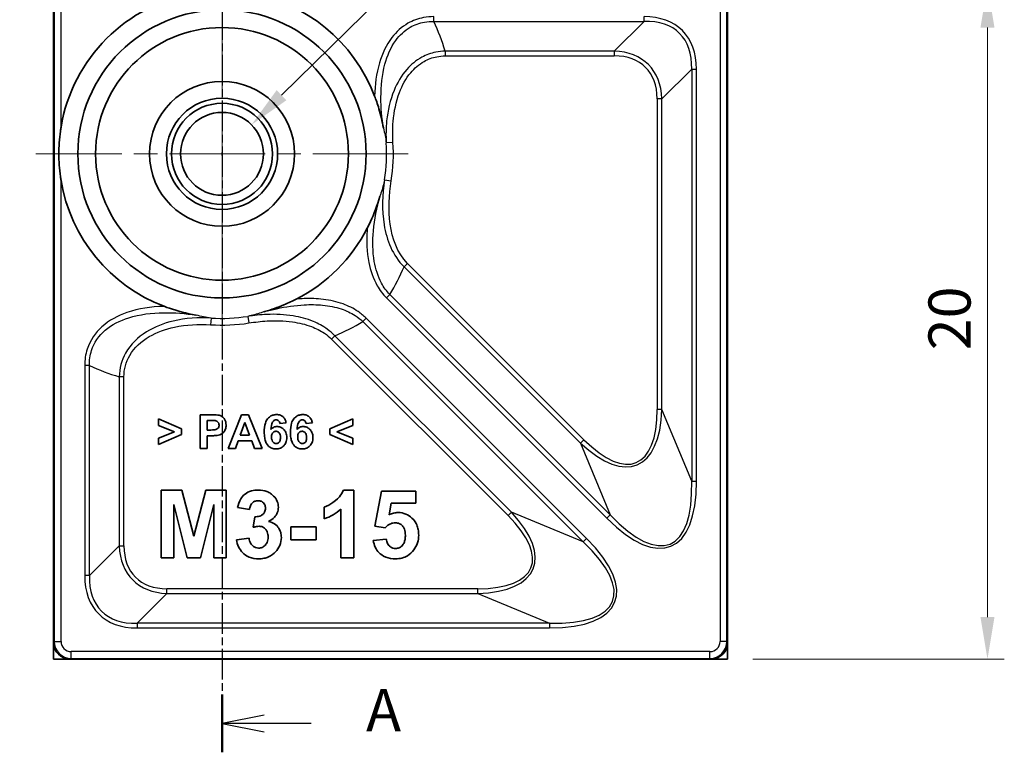
# Model space of a CAD drawing. Units: millimetres. Extents: x 5 to 100, y 5 to 144.
# Drawn here: x 21 to 51, y 86 to 108 of the extents above; entities that cross this region are included whole.
import ezdxf

# ---------------------------------------------------------------- set-up
doc = ezdxf.new("R2010")
doc.units = ezdxf.units.MM
doc.header["$LTSCALE"] = 0.5
doc.linetypes.add('CHAIN', pattern=[0.3543, 0.2362, -0.0295, 0.0591, -0.0295])
doc.layers.get('Defpoints').update_dxf_attribs({"lineweight": 25})
doc.layers.add('Center Mark (ISO)', color=7, linetype='Continuous', lineweight=18, true_color=0x80ffff)
for name, color, linetype, lineweight in [('Dimension (ISO)', 7, 'Continuous', 18), ('Section Line (ISO)', 7, 'CHAIN', 25), ('Visible (ISO)', 7, 'Continuous', 35), ('Visible Narrow (ISO)', 7, 'Continuous', 25)]:
    doc.layers.add(name, color=color, linetype=linetype, lineweight=lineweight)
doc.styles.add('Note Text (TK)', font='txt')
doc.dimstyles.new('Default - Method 1b (TK)', dxfattribs={"dimscale": 0.5, "dimtxt": 2.5, "dimasz": 2.5, "dimexe": 1, "dimexo": 1.5, "dimgap": 1, "dimtad": 1, "dimtoh": 1, "dimrnd": 1e-08, "dimdsep": 46, "dimtxsty": 'Note Text (TK)', "dimcen": 0.09, "dimdle": 5, "dimclrd": 100, "dimclre": 100, "dimclrt": 7, "dimadec": 1, "dimazin": 1, "dimtfac": 1, "dimtmove": 0, "dimatfit": 3, "dimfxl": 0, "dimtolj": 1, "dimlwd": -1, "dimlwe": -1, "dimarcsym": 0})

# ---------------------------------------------------------------- blocks, each defined once
blk = doc.blocks.new('2dTransSection0')
at = {"layer": 'Section Line (ISO)', "linetype": 'CHAIN', "ltscale": 15.312496}
blk.add_line((54.803, 224.604), (54.803, 172.352), dxfattribs=at)
at = {"layer": 'Section Line (ISO)', "linetype": 'Continuous', "lineweight": 50}
for p, q in [((54.803, 224.604), (54.803, 221.179)), ((54.803, 175.777), (54.803, 172.352))]:
    blk.add_line(p, q, dxfattribs=at)
at = {"layer": 'Section Line (ISO)', "linetype": 'Continuous'}
for p, q in [((57.303, 223.391), (54.803, 222.891)), ((57.303, 222.891), (54.803, 222.891)), ((54.803, 222.891), (57.303, 222.391)), ((60.088, 222.891), (57.303, 222.891)), ((57.303, 174.564), (54.803, 174.064)), ((57.303, 174.064), (54.803, 174.064)), ((54.803, 174.064), (57.303, 173.564)), ((60.088, 174.064), (57.303, 174.064))]:
    blk.add_line(p, q, dxfattribs=at)
at = {"layer": 'Section Line (ISO)', "char_height": 2.5, "attachment_point": 7, "style": 'Note Text (TK)'}
for insert in [(63.351, 221.649), (63.351, 172.822)]:
    blk.add_mtext('A', dxfattribs=dict(at, insert=insert))
blk = doc.blocks.new('*D9')
at = {"layer": 'Defpoints', "color": 0, "transparency": 16777216}
for p in [(22.401, 108.941), (18.105, 103.941), (21.875, 103.941)]:
    blk.add_point(p, dxfattribs=at)
at = {"layer": 'Dimension (ISO)', "color": 100, "transparency": 16777216}
for p, q in [((21.651, 108.941), (17.605, 108.941)), ((18.105, 107.691), (18.105, 105.191)), ((21.125, 103.941), (17.605, 103.941))]:
    blk.add_line(p, q, dxfattribs=at)
for points in [[(17.896, 107.691), (18.313, 107.691), (18.105, 108.941)], [(17.896, 105.191), (18.313, 105.191), (18.105, 103.941)]]:
    blk.add_solid(points, dxfattribs=at)
at = {"layer": 'Dimension (ISO)', "color": 7, "transparency": 16777216, "insert": (16.98, 106.079), "char_height": 1.25, "attachment_point": 4, "rotation": 90, "style": 'Note Text (TK)'}
blk.add_mtext('\\A1;5', dxfattribs=at)
blk = doc.blocks.new('*D11')
at = {"layer": 'Defpoints', "color": 0, "transparency": 16777216}
for p in [(42.401, 108.941), (42.401, 88.941), (50.108, 88.941)]:
    blk.add_point(p, dxfattribs=at)
at = {"layer": 'Dimension (ISO)', "color": 100, "transparency": 16777216}
for p, q in [((43.151, 108.941), (50.608, 108.941)), ((50.108, 107.691), (50.108, 90.191)), ((43.151, 88.941), (50.608, 88.941))]:
    blk.add_line(p, q, dxfattribs=at)
for points in [[(49.9, 107.691), (50.316, 107.691), (50.108, 108.941)], [(49.9, 90.191), (50.316, 90.191), (50.108, 88.941)]]:
    blk.add_solid(points, dxfattribs=at)
at = {"layer": 'Dimension (ISO)', "color": 7, "transparency": 16777216, "insert": (48.983, 98.11), "char_height": 1.25, "attachment_point": 4, "rotation": 90, "style": 'Note Text (TK)'}
blk.add_mtext('\\A1;20', dxfattribs=at)
blk = doc.blocks.new('*D22')
at = {"layer": 'Defpoints', "color": 0, "transparency": 16777216}
for p in [(28.277, 104.804), (26.526, 103.078)]:
    blk.add_point(p, dxfattribs=at)
at = {"layer": 'Dimension (ISO)', "color": 100, "transparency": 16777216}
for p, q in [((36.044, 112.462), (29.167, 105.682)), ((40.943, 112.462), (36.044, 112.462)), ((27.401, 103.896), (27.401, 103.986)), ((27.356, 103.941), (27.446, 103.941))]:
    blk.add_line(p, q, dxfattribs=at)
blk.add_solid([(29.021, 105.83), (29.313, 105.533), (28.277, 104.804)], dxfattribs=at)
at = {"layer": 'Dimension (ISO)', "color": 7, "transparency": 16777216, "insert": (38.234, 113.587), "char_height": 1.25, "attachment_point": 4, "style": 'Note Text (TK)'}
blk.add_mtext('\\A1; \\fＭＳ Ｐゴシック|b0|i0;\\H1.2437;M3', dxfattribs=at)

msp = doc.modelspace()

# ---------------------------------------------------------------- linework, layer by layer
at = {"layer": 'Center Mark (ISO)', "linetype": 'CHAIN', "ltscale": 23.990969}
for p, q in [((27.4014, 109.4674), (27.4014, 98.4143)), ((32.928, 103.9409), (21.8748, 103.9409))]:
    msp.add_line(p, q, dxfattribs=at)
at = {"layer": 'Visible (ISO)'}
for p, q in [((22.4014, 108.9409), (22.4014, 88.9409)), ((42.4014, 88.9409), (42.4014, 108.9409)), ((22.4014, 108.4409), (22.4014, 89.4408)), ((42.4014, 89.4408), (42.4014, 108.4409)), ((26.7562, 96.1973), (26.7562, 95.1973)), ((27.0801, 96.1973), (26.7562, 96.1973)), ((27.9749, 96.1973), (27.5862, 95.1973)), ((28.1899, 96.1973), (27.9749, 96.1973)), ((28.5893, 95.1973), (28.1899, 96.1973)), ((26.2013, 95.7736), (25.5153, 96.0708)), ((25.5153, 96.0708), (25.5153, 95.8787)), ((25.5153, 95.8787), (25.994, 95.692)), ((26.9582, 95.7438), (26.9582, 96.0281)), ((26.9582, 96.0281), (27.0557, 96.0281)), ((27.9445, 95.5937), (28.0801, 95.9641)), ((28.0801, 95.9641), (28.2181, 95.5937)), ((29.119, 95.9321), (29.3042, 95.9527)), ((29.8957, 95.9321), (30.0809, 95.9527)), ((31.2867, 96.0708), (30.6015, 95.7743)), ((30.8095, 95.6935), (31.2867, 95.8765)), ((31.2867, 95.8765), (31.2867, 96.0708)), ((25.994, 95.692), (25.5153, 95.5037)), ((25.5153, 95.3109), (26.2013, 95.6097)), ((26.2013, 95.6097), (26.2013, 95.7736)), ((27.0687, 95.7438), (26.9582, 95.7438)), ((26.9582, 95.1973), (26.9582, 95.5746)), ((26.9582, 95.5746), (27.09, 95.5746)), ((28.2181, 95.5937), (27.9445, 95.5937)), ((30.6015, 95.7743), (30.6015, 95.6089)), ((30.6015, 95.6089), (31.2867, 95.3109)), ((31.2867, 95.5037), (30.8095, 95.6935)), ((25.5153, 95.5037), (25.5153, 95.3109)), ((27.8004, 95.1973), (27.8835, 95.4245)), ((27.8835, 95.4245), (28.2829, 95.4245)), ((28.2829, 95.4245), (28.3698, 95.1973)), ((31.2867, 95.3109), (31.2867, 95.5037)), ((26.7562, 95.1973), (26.9582, 95.1973)), ((27.5862, 95.1973), (27.8004, 95.1973)), ((28.3698, 95.1973), (28.5893, 95.1973)), ((26.2063, 93.9538), (25.6011, 93.9538)), ((25.6011, 93.9538), (25.6011, 91.9538)), ((26.5676, 92.5895), (26.2063, 93.9538)), ((26.9227, 93.9538), (26.5676, 92.5895)), ((27.5294, 93.9538), (26.9227, 93.9538)), ((27.5294, 91.9538), (27.5294, 93.9538)), ((31.313, 93.9614), (31.002, 93.9614)), ((31.313, 91.9538), (31.313, 93.9614)), ((32.1316, 93.9279), (31.9349, 92.8883)), ((33.1468, 93.9279), (32.1316, 93.9279)), ((33.1468, 93.5697), (33.1468, 93.9279)), ((25.9746, 91.9538), (25.9761, 93.5285)), ((25.9761, 93.5285), (26.3694, 91.9538)), ((26.7596, 91.9538), (27.156, 93.5285)), ((27.156, 93.5285), (27.156, 91.9538)), ((32.3618, 93.2297), (32.4227, 93.5697)), ((32.4227, 93.5697), (33.1468, 93.5697)), ((27.8633, 93.4386), (28.2169, 93.3791)), ((30.4334, 93.4553), (30.4334, 93.1078)), ((30.9288, 93.3974), (30.9288, 91.9538)), ((28.3709, 93.1688), (28.3282, 92.8563)), ((31.9349, 92.8883), (32.2459, 92.8425)), ((30.1926, 92.8715), (29.4395, 92.8715)), ((29.4395, 92.8715), (29.4395, 92.4874)), ((30.1926, 92.4874), (30.1926, 92.8715)), ((28.2047, 92.5316), (27.8343, 92.4858)), ((29.4395, 92.4874), (30.1926, 92.4874)), ((32.2718, 92.5072), (31.8892, 92.4675)), ((25.6011, 91.9538), (25.9746, 91.9538)), ((26.3694, 91.9538), (26.7596, 91.9538)), ((27.156, 91.9538), (27.5294, 91.9538)), ((30.9288, 91.9538), (31.313, 91.9538)), ((22.4014, 88.9409), (42.4014, 88.9409)), ((22.9014, 88.9409), (41.9014, 88.9409))]:
    msp.add_line(p, q, dxfattribs=at)
for radius in [4.2766, 3.75, 2.15, 1.65, 1.5001, 1.2295]:
    msp.add_circle((27.4014, 103.9409), radius, dxfattribs=at)
for start, end in [(99.39071, 170.60929), (20.77329, 80.60929), (189.39071, 249.22671), (297.05888, 332.94112)]:
    msp.add_arc((27.4014, 103.9409), 4.8404, start, end, dxfattribs=at)
for centre, major_axis in [((22.9014, 89.4409), (-0.3536, -0.3536)), ((41.9014, 89.4409), (0.3536, -0.3536))]:
    msp.add_ellipse(centre, major_axis=major_axis, ratio=0.9999239, start_param=5.4978252, end_param=7.0685454, dxfattribs=at)
for points, knots in [([(32.1912, 104.7057), (32.1909, 104.7077), (32.1905, 104.7098), (32.155, 104.9114), (32.1089, 105.1002), (32.0116, 105.4266), (31.9675, 105.5512), (31.9271, 105.6576)], [-0.000646, -0.000646, -0.000646, -0.000646, 0, 0, 0.06313234, 0.06313234, 0.11582602, 0.11582602, 0.11582602, 0.11582602]), ([(22.6258, 104.7307), (22.6196, 104.6928), (22.6137, 104.6547), (22.5758, 104.387), (22.5604, 104.1541), (22.5604, 103.9409), (22.5604, 103.7277), (22.5758, 103.4948), (22.6137, 103.2271), (22.6196, 103.189), (22.6258, 103.1511)], [0.57394387, 0.57394387, 0.57394387, 0.57394387, 0.58458192, 0.58458192, 0.6485374, 0.6485374, 0.6485374, 0.71249288, 0.71249288, 0.72313093, 0.72313093, 0.72313093, 0.72313093]), ([(31.712, 101.7389), (31.7452, 101.804), (31.7778, 101.8709), (31.9092, 102.155), (32.0056, 102.4012), (32.0847, 102.6785), (32.0853, 102.6806), (32.0859, 102.6827)], [0, 0, 0, 0, 0.021917056, 0.021917056, 0.094386931, 0.094386931, 0.09493941, 0.09493941, 0.09493941, 0.09493941]), ([(28.6596, 99.2564), (28.6617, 99.257), (28.6638, 99.2576), (28.8701, 99.3164), (29.0603, 99.3851), (29.3812, 99.5203), (29.5007, 99.5779), (29.6033, 99.6303)], [-0.00067725, -0.00067725, -0.00067725, -0.00067725, 0, 0, 0.06592306, 0.06592306, 0.11985561, 0.11985561, 0.11985561, 0.11985561]), ([(25.6846, 99.4151), (25.7385, 99.3947), (25.7934, 99.3748), (26.0793, 99.2761), (26.34, 99.2033), (26.6325, 99.1518), (26.6346, 99.1514), (26.6366, 99.151)], [0, 0, 0, 0, 0.01729456, 0.01729456, 0.091114803, 0.091114803, 0.091634013, 0.091634013, 0.091634013, 0.091634013]), ([(27.3202, 96.1821), (27.2999, 96.1877), (27.2683, 96.1913), (27.1844, 96.1966), (27.1278, 96.1973), (27.0801, 96.1973)], [-0.025048614, -0.025048614, -0.025048614, -0.025048614, -0.014315947, -0.014315947, 0, 0, 0, 0]), ([(27.5222, 95.8894), (27.5222, 95.9209), (27.5192, 95.9527), (27.505, 96.0107), (27.4948, 96.0369), (27.4615, 96.0923), (27.4362, 96.1192), (27.383, 96.1594), (27.353, 96.1737), (27.3202, 96.1821)], [-0.036085109, -0.036085109, -0.036085109, -0.036085109, -0.027590115, -0.027590115, -0.019974205, -0.019974205, -0.010166808, -0.010166808, 0, 0, 0, 0]), ([(29.0207, 96.2012), (28.9869, 96.2012), (28.9534, 96.1972), (28.89, 96.1796), (28.861, 96.1666), (28.7934, 96.1229), (28.7675, 96.0931), (28.7237, 96.0405), (28.7022, 95.9939), (28.6622, 95.8638), (28.6548, 95.7695), (28.6548, 95.6836)], [-0.053635301, -0.053635301, -0.053635301, -0.053635301, -0.049812931, -0.049812931, -0.046181172, -0.046181172, -0.040697581, -0.040697581, -0.025749525, -0.025749525, 0, 0, 0, 0]), ([(29.3042, 95.9527), (29.2985, 95.9863), (29.2892, 96.0196), (29.2615, 96.0781), (29.2445, 96.1032), (29.2007, 96.1467), (29.1734, 96.1658), (29.102, 96.195), (29.0615, 96.2012), (29.0207, 96.2012)], [-0.045839635, -0.045839635, -0.045839635, -0.045839635, -0.033872354, -0.033872354, -0.023147458, -0.023147458, -0.012252294, -0.012252294, 0, 0, 0, 0]), ([(29.7974, 96.2012), (29.7636, 96.2012), (29.7301, 96.1972), (29.6666, 96.1796), (29.6377, 96.1666), (29.57, 96.1229), (29.5442, 96.0931), (29.5004, 96.0405), (29.4789, 95.9939), (29.4389, 95.8638), (29.4315, 95.7695), (29.4315, 95.6836)], [-0.053635301, -0.053635301, -0.053635301, -0.053635301, -0.049812931, -0.049812931, -0.046181172, -0.046181172, -0.040697581, -0.040697581, -0.025749525, -0.025749525, 0, 0, 0, 0]), ([(30.0809, 95.9527), (30.0752, 95.9863), (30.0658, 96.0196), (30.0381, 96.0781), (30.0211, 96.1032), (29.9774, 96.1467), (29.9501, 96.1658), (29.8786, 96.195), (29.8382, 96.2012), (29.7974, 96.2012)], [-0.045839635, -0.045839635, -0.045839635, -0.045839635, -0.033872354, -0.033872354, -0.023147458, -0.023147458, -0.012252294, -0.012252294, 0, 0, 0, 0]), ([(27.0557, 96.0281), (27.0843, 96.0281), (27.1177, 96.0278), (27.1647, 96.0256), (27.186, 96.0241), (27.2006, 96.0213)], [-0.011436943, -0.011436943, -0.011436943, -0.011436943, -0.004451246, -0.004451246, 0, 0, 0, 0]), ([(27.3141, 95.8864), (27.3141, 95.8731), (27.3126, 95.86), (27.3057, 95.835), (27.3007, 95.8235), (27.2866, 95.8011), (27.2757, 95.7876), (27.2499, 95.7693), (27.2372, 95.7616), (27.1879, 95.7473), (27.1341, 95.7438), (27.0687, 95.7438)], [-0.089539366, -0.089539366, -0.089539366, -0.089539366, -0.070007926, -0.070007926, -0.051318519, -0.051318519, -0.031035336, -0.031035336, -0.019634764, -0.019634764, 0, 0, 0, 0]), ([(27.2006, 96.0213), (27.2154, 96.0185), (27.2298, 96.0139), (27.2563, 96.0001), (27.2679, 95.9914), (27.2873, 95.9716), (27.297, 95.9591), (27.3112, 95.9242), (27.3141, 95.9054), (27.3141, 95.8864)], [-0.024128807, -0.024128807, -0.024128807, -0.024128807, -0.017620952, -0.017620952, -0.011306624, -0.011306624, -0.005700588, -0.005700588, 0, 0, 0, 0]), ([(27.2989, 95.5891), (27.3268, 95.5951), (27.3531, 95.6058), (27.4179, 95.6429), (27.4406, 95.6673), (27.464, 95.6944), (27.4851, 95.7223), (27.5163, 95.8001), (27.5222, 95.8452), (27.5222, 95.8894)], [-0.039478057, -0.039478057, -0.039478057, -0.039478057, -0.034003174, -0.034003174, -0.025132633, -0.025132633, -0.013251606, -0.013251606, 0, 0, 0, 0]), ([(28.8538, 95.7621), (28.859, 95.847), (28.8703, 95.9159), (28.8932, 95.9679), (28.903, 95.9887), (28.9355, 96.0195), (28.9483, 96.0283), (28.9776, 96.0405), (28.9931, 96.0434), (29.0092, 96.0434)], [-0.067318552, -0.067318552, -0.067318552, -0.067318552, -0.018252257, -0.018252257, -0.009521644, -0.009521644, -0.004828408, -0.004828408, 0, 0, 0, 0]), ([(29.0313, 95.8467), (29.0129, 95.8467), (28.9945, 95.8448), (28.9592, 95.8365), (28.9426, 95.8304), (28.8984, 95.8074), (28.8743, 95.7867), (28.8538, 95.7621)], [-0.020490333, -0.020490333, -0.020490333, -0.020490333, -0.014943858, -0.014943858, -0.009608499, -0.009608499, 0, 0, 0, 0]), ([(29.0092, 96.0434), (29.0222, 96.0434), (29.0351, 96.0418), (29.0595, 96.0338), (29.0703, 96.0278), (29.0872, 96.0134), (29.0957, 96.0042), (29.112, 95.9719), (29.1167, 95.9516), (29.119, 95.9321)], [-0.024004121, -0.024004121, -0.024004121, -0.024004121, -0.017331883, -0.017331883, -0.010851779, -0.010851779, -0.005895843, -0.005895843, 0, 0, 0, 0]), ([(29.3225, 95.5198), (29.3225, 95.5463), (29.3203, 95.5729), (29.3106, 95.6233), (29.3035, 95.6469), (29.2777, 95.7055), (29.2548, 95.7389), (29.1977, 95.7933), (29.1691, 95.8129), (29.1032, 95.8404), (29.0678, 95.8467), (29.0313, 95.8467)], [-0.051742591, -0.051742591, -0.051742591, -0.051742591, -0.042857098, -0.042857098, -0.034606649, -0.034606649, -0.021435281, -0.021435281, -0.010942517, -0.010942517, 0, 0, 0, 0]), ([(29.6304, 95.7621), (29.6357, 95.847), (29.647, 95.9159), (29.6699, 95.9679), (29.6797, 95.9887), (29.7122, 96.0195), (29.725, 96.0283), (29.7543, 96.0405), (29.7698, 96.0434), (29.7859, 96.0434)], [-0.067318552, -0.067318552, -0.067318552, -0.067318552, -0.018252257, -0.018252257, -0.009521644, -0.009521644, -0.004828408, -0.004828408, 0, 0, 0, 0]), ([(29.808, 95.8467), (29.7895, 95.8467), (29.7712, 95.8448), (29.7359, 95.8365), (29.7193, 95.8304), (29.6751, 95.8074), (29.651, 95.7867), (29.6304, 95.7621)], [-0.020490333, -0.020490333, -0.020490333, -0.020490333, -0.014943858, -0.014943858, -0.009608499, -0.009608499, 0, 0, 0, 0]), ([(29.7859, 96.0434), (29.7989, 96.0434), (29.8118, 96.0418), (29.8361, 96.0338), (29.8469, 96.0278), (29.8639, 96.0134), (29.8724, 96.0042), (29.8887, 95.9719), (29.8933, 95.9516), (29.8957, 95.9321)], [-0.024004121, -0.024004121, -0.024004121, -0.024004121, -0.017331883, -0.017331883, -0.010851779, -0.010851779, -0.005895843, -0.005895843, 0, 0, 0, 0]), ([(30.0992, 95.5198), (30.0992, 95.5463), (30.097, 95.5729), (30.0872, 95.6233), (30.0801, 95.6469), (30.0544, 95.7055), (30.0315, 95.7389), (29.9743, 95.7933), (29.9458, 95.8129), (29.8798, 95.8404), (29.8445, 95.8467), (29.808, 95.8467)], [-0.051742591, -0.051742591, -0.051742591, -0.051742591, -0.042857098, -0.042857098, -0.034606649, -0.034606649, -0.021435281, -0.021435281, -0.010942517, -0.010942517, 0, 0, 0, 0]), ([(27.09, 95.5746), (27.1294, 95.5746), (27.1715, 95.5755), (27.2391, 95.5802), (27.2709, 95.5835), (27.2989, 95.5891)], [-0.020422813, -0.020422813, -0.020422813, -0.020422813, -0.00854746, -0.00854746, 0, 0, 0, 0]), ([(28.6548, 95.6836), (28.6548, 95.6274), (28.6581, 95.569), (28.6742, 95.4684), (28.6856, 95.4226), (28.7158, 95.3515), (28.7376, 95.3095), (28.8083, 95.241), (28.8402, 95.2193), (28.9163, 95.1877), (28.9585, 95.1806), (29.0016, 95.1806)], [-0.099732772, -0.099732772, -0.099732772, -0.099732772, -0.068091315, -0.068091315, -0.0424677, -0.0424677, -0.024717196, -0.024717196, -0.012950847, -0.012950847, 0, 0, 0, 0]), ([(28.8698, 95.535), (28.8698, 95.5518), (28.8709, 95.5689), (28.8763, 95.5997), (28.8802, 95.6139), (28.8911, 95.6391), (28.9, 95.6556), (28.9279, 95.6823), (28.9404, 95.6908), (28.9695, 95.7029), (28.9853, 95.7057), (29.0016, 95.7057)], [-0.033465303, -0.033465303, -0.033465303, -0.033465303, -0.024349497, -0.024349497, -0.016464711, -0.016464711, -0.009474202, -0.009474202, -0.004884835, -0.004884835, 0, 0, 0, 0]), ([(29.0108, 95.3399), (29.0025, 95.3399), (28.9942, 95.3407), (28.978, 95.3444), (28.9702, 95.3471), (28.9464, 95.3583), (28.9321, 95.3697), (28.9062, 95.3971), (28.894, 95.4146), (28.8736, 95.4694), (28.8698, 95.5028), (28.8698, 95.535)], [-0.031383655, -0.031383655, -0.031383655, -0.031383655, -0.028061221, -0.028061221, -0.024745015, -0.024745015, -0.017512748, -0.017512748, -0.009650065, -0.009650065, 0, 0, 0, 0]), ([(29.0016, 95.7057), (29.0114, 95.7057), (29.021, 95.7047), (29.0397, 95.7004), (29.0484, 95.6973), (29.0721, 95.6852), (29.0851, 95.6743), (29.1023, 95.6541), (29.1139, 95.6391), (29.1321, 95.5819), (29.135, 95.5484), (29.135, 95.5175)], [-0.051591469, -0.051591469, -0.051591469, -0.051591469, -0.042560727, -0.042560727, -0.033870961, -0.033870961, -0.017990134, -0.017990134, -0.009274535, -0.009274535, 0, 0, 0, 0]), ([(29.0016, 95.1806), (29.047, 95.1806), (29.0917, 95.1878), (29.1704, 95.2206), (29.2025, 95.2428), (29.2509, 95.2917), (29.277, 95.3236), (29.3152, 95.4182), (29.3225, 95.4689), (29.3225, 95.5198)], [-0.075748052, -0.075748052, -0.075748052, -0.075748052, -0.051676229, -0.051676229, -0.030584967, -0.030584967, -0.015245416, -0.015245416, 0, 0, 0, 0]), ([(29.135, 95.5175), (29.135, 95.4977), (29.1338, 95.4773), (29.1281, 95.442), (29.124, 95.4259), (29.1128, 95.3999), (29.105, 95.3857), (29.0801, 95.3618), (29.0685, 95.3538), (29.0412, 95.3425), (29.0262, 95.3399), (29.0108, 95.3399)], [-0.032746483, -0.032746483, -0.032746483, -0.032746483, -0.022946406, -0.022946406, -0.014980184, -0.014980184, -0.008889515, -0.008889515, -0.004620668, -0.004620668, 0, 0, 0, 0]), ([(29.4315, 95.6836), (29.4315, 95.6274), (29.4347, 95.569), (29.4509, 95.4684), (29.4622, 95.4226), (29.4925, 95.3515), (29.5143, 95.3095), (29.5849, 95.241), (29.6169, 95.2193), (29.693, 95.1877), (29.7351, 95.1806), (29.7783, 95.1806)], [-0.099732772, -0.099732772, -0.099732772, -0.099732772, -0.068091315, -0.068091315, -0.0424677, -0.0424677, -0.024717196, -0.024717196, -0.012950847, -0.012950847, 0, 0, 0, 0]), ([(29.6464, 95.535), (29.6464, 95.5518), (29.6476, 95.5689), (29.653, 95.5997), (29.6569, 95.6139), (29.6678, 95.6391), (29.6767, 95.6556), (29.7046, 95.6823), (29.717, 95.6908), (29.7462, 95.7029), (29.762, 95.7057), (29.7783, 95.7057)], [-0.033465303, -0.033465303, -0.033465303, -0.033465303, -0.024349497, -0.024349497, -0.016464711, -0.016464711, -0.009474202, -0.009474202, -0.004884835, -0.004884835, 0, 0, 0, 0]), ([(29.7874, 95.3399), (29.7791, 95.3399), (29.7709, 95.3407), (29.7547, 95.3444), (29.7469, 95.3471), (29.7231, 95.3583), (29.7088, 95.3697), (29.6829, 95.3971), (29.6707, 95.4146), (29.6502, 95.4694), (29.6464, 95.5028), (29.6464, 95.535)], [-0.031383655, -0.031383655, -0.031383655, -0.031383655, -0.028061221, -0.028061221, -0.024745015, -0.024745015, -0.017512748, -0.017512748, -0.009650065, -0.009650065, 0, 0, 0, 0]), ([(29.7783, 95.7057), (29.788, 95.7057), (29.7977, 95.7047), (29.8164, 95.7004), (29.8251, 95.6973), (29.8487, 95.6852), (29.8618, 95.6743), (29.879, 95.6541), (29.8906, 95.6391), (29.9088, 95.5819), (29.9117, 95.5484), (29.9117, 95.5175)], [-0.051591469, -0.051591469, -0.051591469, -0.051591469, -0.042560727, -0.042560727, -0.033870961, -0.033870961, -0.017990134, -0.017990134, -0.009274535, -0.009274535, 0, 0, 0, 0]), ([(29.7783, 95.1806), (29.8237, 95.1806), (29.8684, 95.1878), (29.9471, 95.2206), (29.9792, 95.2428), (30.0275, 95.2917), (30.0537, 95.3236), (30.0918, 95.4182), (30.0992, 95.4689), (30.0992, 95.5198)], [-0.075748052, -0.075748052, -0.075748052, -0.075748052, -0.051676229, -0.051676229, -0.030584967, -0.030584967, -0.015245416, -0.015245416, 0, 0, 0, 0]), ([(29.9117, 95.5175), (29.9117, 95.4977), (29.9105, 95.4773), (29.9048, 95.442), (29.9007, 95.4259), (29.8895, 95.3999), (29.8817, 95.3857), (29.8568, 95.3618), (29.8452, 95.3538), (29.8178, 95.3425), (29.8028, 95.3399), (29.7874, 95.3399)], [-0.032746483, -0.032746483, -0.032746483, -0.032746483, -0.022946406, -0.022946406, -0.014980184, -0.014980184, -0.008889515, -0.008889515, -0.004620668, -0.004620668, 0, 0, 0, 0]), ([(28.4807, 93.9614), (28.4107, 93.9614), (28.3411, 93.9532), (28.1992, 93.9126), (28.1355, 93.8799), (28.0202, 93.7951), (27.9819, 93.743), (27.9104, 93.6236), (27.8815, 93.5288), (27.8633, 93.4386)], [-0.062317936, -0.062317936, -0.062317936, -0.062317936, -0.052528211, -0.052528211, -0.041672117, -0.041672117, -0.027606365, -0.027606365, 0, 0, 0, 0]), ([(28.9334, 93.7816), (28.9054, 93.8111), (28.8747, 93.8374), (28.8077, 93.8829), (28.7723, 93.9016), (28.654, 93.9486), (28.5677, 93.9614), (28.4807, 93.9614)], [-0.050379568, -0.050379568, -0.050379568, -0.050379568, -0.038185742, -0.038185742, -0.02609912, -0.02609912, 0, 0, 0, 0]), ([(29.0736, 93.4493), (29.0736, 93.5103), (29.0623, 93.5691), (29.0139, 93.6839), (28.9774, 93.7357), (28.9334, 93.7816)], [-0.03737695, -0.03737695, -0.03737695, -0.03737695, -0.019068719, -0.019068719, 0, 0, 0, 0]), ([(31.002, 93.9614), (30.9754, 93.8871), (30.9356, 93.8201), (30.8633, 93.7344), (30.8076, 93.6719), (30.6148, 93.5365), (30.5255, 93.4851), (30.4334, 93.4553)], [-0.17061239, -0.17061239, -0.17061239, -0.17061239, -0.07082979, -0.07082979, -0.02905158, -0.02905158, 0, 0, 0, 0]), ([(28.2169, 93.3791), (28.2215, 93.4187), (28.2304, 93.4587), (28.2654, 93.5403), (28.2889, 93.5658), (28.3243, 93.6), (28.3486, 93.6166), (28.4061, 93.6405), (28.4376, 93.6459), (28.47, 93.6459)], [-0.029249724, -0.029249724, -0.029249724, -0.029249724, -0.024492178, -0.024492178, -0.018658736, -0.018658736, -0.009718064, -0.009718064, 0, 0, 0, 0]), ([(28.47, 93.6459), (28.4875, 93.6459), (28.505, 93.6445), (28.538, 93.6383), (28.5534, 93.6338), (28.5988, 93.6144), (28.6187, 93.5972), (28.6492, 93.5663), (28.663, 93.5451), (28.6848, 93.4911), (28.6895, 93.4588), (28.6895, 93.4264)], [-0.028053423, -0.028053423, -0.028053423, -0.028053423, -0.025282732, -0.025282732, -0.022725716, -0.022725716, -0.017461297, -0.017461297, -0.00971576, -0.00971576, 0, 0, 0, 0]), ([(28.6895, 93.4264), (28.6895, 93.4055), (28.6876, 93.3847), (28.6792, 93.3453), (28.6731, 93.327), (28.6509, 93.2813), (28.632, 93.257), (28.5945, 93.224), (28.5678, 93.203), (28.4744, 93.1716), (28.4215, 93.1673), (28.3709, 93.1688)], [-0.084685394, -0.084685394, -0.084685394, -0.084685394, -0.068620863, -0.068620863, -0.053639831, -0.053639831, -0.02950022, -0.02950022, -0.015174067, -0.015174067, 0, 0, 0, 0]), ([(28.7855, 93.03), (28.8471, 93.0636), (28.9063, 93.1048), (28.9917, 93.1946), (29.0217, 93.2384), (29.0639, 93.3394), (29.0736, 93.3935), (29.0736, 93.4493)], [-0.053901999, -0.053901999, -0.053901999, -0.053901999, -0.032839214, -0.032839214, -0.016734072, -0.016734072, 0, 0, 0, 0]), ([(30.4334, 93.1078), (30.5262, 93.1386), (30.6153, 93.1781), (30.7824, 93.2757), (30.8587, 93.3324), (30.9288, 93.3974)], [-0.058037217, -0.058037217, -0.058037217, -0.058037217, -0.02869323, -0.02869323, 0, 0, 0, 0]), ([(32.624, 93.2938), (32.5791, 93.2938), (32.5349, 93.2884), (32.4464, 93.2668), (32.4032, 93.2504), (32.3618, 93.2297)], [-0.027344664, -0.027344664, -0.027344664, -0.027344664, -0.013890278, -0.013890278, 0, 0, 0, 0]), ([(33.2352, 92.6261), (33.2352, 92.6795), (33.2309, 92.733), (33.2116, 92.8342), (33.1975, 92.8816), (33.1539, 92.9822), (33.1126, 93.0558), (32.9835, 93.18), (32.9231, 93.2213), (32.7812, 93.2803), (32.7036, 93.2938), (32.624, 93.2938)], [-0.13181246, -0.13181246, -0.13181246, -0.13181246, -0.10372536, -0.10372536, -0.07765798, -0.07765798, -0.0461166, -0.0461166, -0.02390816, -0.02390816, 0, 0, 0, 0]), ([(28.3282, 92.8563), (28.3592, 92.865), (28.3914, 92.8727), (28.4494, 92.8823), (28.4768, 92.8852), (28.5035, 92.8852)], [-0.01766897, -0.01766897, -0.01766897, -0.01766897, -0.008007356, -0.008007356, 0, 0, 0, 0]), ([(28.5035, 92.8852), (28.5207, 92.8852), (28.5377, 92.8837), (28.5707, 92.8773), (28.5864, 92.8725), (28.6331, 92.8528), (28.6604, 92.833), (28.7044, 92.788), (28.7271, 92.7589), (28.7621, 92.6704), (28.7688, 92.6205), (28.7688, 92.5712)], [-0.06076242, -0.06076242, -0.06076242, -0.06076242, -0.05260801, -0.05260801, -0.044753185, -0.044753185, -0.028516276, -0.028516276, -0.014801263, -0.014801263, 0, 0, 0, 0]), ([(29.1621, 92.5544), (29.1621, 92.6051), (29.1561, 92.6554), (29.1291, 92.7502), (29.1094, 92.7934), (29.0577, 92.871), (29.0191, 92.9172), (28.9088, 92.9929), (28.849, 93.0166), (28.7855, 93.03)], [-0.085156851, -0.085156851, -0.085156851, -0.085156851, -0.062038611, -0.062038611, -0.0401336, -0.0401336, -0.0194755, -0.0194755, 0, 0, 0, 0]), ([(32.2459, 92.8425), (32.2694, 92.8688), (32.2952, 92.8931), (32.3492, 92.9333), (32.3768, 92.9495), (32.4497, 92.98), (32.4948, 92.9889), (32.5416, 92.9889)], [-0.034256346, -0.034256346, -0.034256346, -0.034256346, -0.023691613, -0.023691613, -0.014060355, -0.014060355, 0, 0, 0, 0]), ([(32.5416, 92.9889), (32.5643, 92.9889), (32.5868, 92.9869), (32.6298, 92.978), (32.65, 92.9715), (32.7024, 92.9471), (32.7311, 92.9254), (32.77, 92.8828), (32.7946, 92.8527), (32.8338, 92.7435), (32.8404, 92.6801), (32.8404, 92.62)], [-0.098492336, -0.098492336, -0.098492336, -0.098492336, -0.080573705, -0.080573705, -0.063724484, -0.063724484, -0.034751606, -0.034751606, -0.018031074, -0.018031074, 0, 0, 0, 0]), ([(32.8404, 92.62), (32.8404, 92.5791), (32.8378, 92.5372), (32.8249, 92.4628), (32.8158, 92.4288), (32.7923, 92.3747), (32.7729, 92.3366), (32.7102, 92.2768), (32.6835, 92.2585), (32.6216, 92.2327), (32.5882, 92.2267), (32.5538, 92.2267)], [-0.086400216, -0.086400216, -0.086400216, -0.086400216, -0.059260199, -0.059260199, -0.036314548, -0.036314548, -0.020134003, -0.020134003, -0.010316264, -0.010316264, 0, 0, 0, 0]), ([(33.0919, 92.1855), (33.1388, 92.2488), (33.1751, 92.3176), (33.2241, 92.4682), (33.2352, 92.5464), (33.2352, 92.6261)], [-0.047511008, -0.047511008, -0.047511008, -0.047511008, -0.023898196, -0.023898196, 0, 0, 0, 0]), ([(27.8343, 92.4858), (27.8427, 92.4123), (27.8611, 92.3409), (27.9225, 92.2095), (27.9631, 92.1525), (28.0623, 92.0545), (28.1271, 92.0058), (28.3006, 91.9349), (28.3954, 91.9203), (28.4913, 91.9203)], [-0.11434005, -0.11434005, -0.11434005, -0.11434005, -0.08467776, -0.08467776, -0.05621993, -0.05621993, -0.02876486, -0.02876486, 0, 0, 0, 0]), ([(28.4883, 92.2389), (28.4577, 92.2389), (28.4277, 92.2433), (28.3705, 92.2629), (28.3448, 92.2773), (28.2985, 92.3145), (28.2724, 92.3407), (28.2249, 92.4279), (28.2114, 92.4798), (28.2047, 92.5316)], [-0.058707925, -0.058707925, -0.058707925, -0.058707925, -0.044072354, -0.044072354, -0.029745468, -0.029745468, -0.015645048, -0.015645048, 0, 0, 0, 0]), ([(28.7688, 92.5712), (28.7688, 92.542), (28.7665, 92.5126), (28.7564, 92.4578), (28.7491, 92.4324), (28.7189, 92.3627), (28.6934, 92.3328), (28.6483, 92.2895), (28.6215, 92.2712), (28.5583, 92.2449), (28.5238, 92.2389), (28.4883, 92.2389)], [-0.039383253, -0.039383253, -0.039383253, -0.039383253, -0.034139969, -0.034139969, -0.029397261, -0.029397261, -0.020526725, -0.020526725, -0.010646579, -0.010646579, 0, 0, 0, 0]), ([(28.4913, 91.9203), (28.542, 91.9203), (28.5924, 91.9246), (28.6891, 91.9436), (28.7347, 91.9575), (28.8683, 92.0156), (28.9375, 92.0709), (29.0435, 92.1813), (29.0866, 92.2443), (29.148, 92.3918), (29.1621, 92.472), (29.1621, 92.5544)], [-0.093578719, -0.093578719, -0.093578719, -0.093578719, -0.08180522, -0.08180522, -0.070674041, -0.070674041, -0.0479181, -0.0479181, -0.024744599, -0.024744599, 0, 0, 0, 0]), ([(31.8892, 92.4675), (31.8986, 92.3972), (31.917, 92.3287), (31.9762, 92.2037), (32.0144, 92.1494), (32.101, 92.0632), (32.1633, 92.0105), (32.3513, 91.9347), (32.4502, 91.9203), (32.5493, 91.9203)], [-0.13906812, -0.13906812, -0.13906812, -0.13906812, -0.0988913, -0.0988913, -0.06078043, -0.06078043, -0.02972543, -0.02972543, 0, 0, 0, 0]), ([(32.5538, 92.2267), (32.5242, 92.2267), (32.4953, 92.2312), (32.4392, 92.2507), (32.4136, 92.2652), (32.3652, 92.3032), (32.3376, 92.3307), (32.2912, 92.4129), (32.278, 92.4595), (32.2718, 92.5072)], [-0.05427993, -0.05427993, -0.05427993, -0.05427993, -0.041326249, -0.041326249, -0.028324002, -0.028324002, -0.014423302, -0.014423302, 0, 0, 0, 0]), ([(32.5493, 91.9203), (32.6136, 91.9203), (32.6779, 91.9271), (32.7984, 91.9581), (32.8535, 91.9807), (32.979, 92.0565), (33.0406, 92.1158), (33.0919, 92.1855)], [-0.063306459, -0.063306459, -0.063306459, -0.063306459, -0.043989664, -0.043989664, -0.025968395, -0.025968395, 0, 0, 0, 0])]:
    msp.add_open_spline(points, degree=3, knots=knots, dxfattribs=at)
at = {"layer": 'Visible Narrow (ISO)'}
for p, q in [((22.4258, 108.4164), (22.4258, 89.4653)), ((22.6258, 104.7307), (22.6258, 108.4164)), ((42.1769, 108.4164), (42.1769, 89.4653)), ((42.3769, 89.4653), (42.3769, 108.4164)), ((33.6867, 107.8736), (33.6867, 108.015)), ((33.6867, 107.8736), (39.9199, 107.8736)), ((39.9199, 107.8736), (39.037, 106.9907)), ((39.9199, 107.8736), (39.9199, 108.015)), ((34.0204, 106.9907), (34.0204, 106.8493)), ((39.037, 106.9907), (34.0204, 106.9907)), ((39.037, 106.9907), (39.037, 106.8493)), ((34.0204, 106.8493), (39.037, 106.8493)), ((40.4512, 105.5765), (41.3341, 106.4593)), ((41.3341, 106.4593), (41.4755, 106.4593)), ((41.3341, 106.4593), (41.3341, 94.2247)), ((41.4755, 94.2247), (41.4755, 106.4593)), ((40.4512, 105.5765), (40.3098, 105.5765)), ((40.3098, 105.5765), (40.3098, 96.356)), ((40.4512, 96.356), (40.4512, 105.5765)), ((32.4734, 104.2796), (32.2741, 104.2663)), ((22.6258, 89.4653), (22.6258, 103.1511)), ((32.2244, 103.1745), (32.4217, 103.1431)), ((32.8018, 100.5912), (32.9018, 100.6912)), ((32.8018, 100.5912), (38.037, 95.356)), ((38.137, 95.456), (32.9018, 100.6912)), ((32.3809, 99.7637), (32.2809, 99.6637)), ((32.2809, 99.6637), (38.8199, 93.1247)), ((38.9199, 93.2247), (32.3809, 99.7637)), ((27.076, 99.0682), (27.0627, 98.8689)), ((28.1678, 99.1178), (28.1992, 98.9206)), ((31.5786, 98.9614), (31.6786, 99.0614)), ((38.2176, 92.5224), (31.6786, 99.0614)), ((31.5786, 98.9614), (38.1176, 92.4224)), ((30.751, 98.5404), (30.651, 98.4404)), ((30.651, 98.4404), (35.8862, 93.2052)), ((35.9862, 93.3052), (30.751, 98.5404)), ((23.3273, 97.6555), (23.3273, 91.4224)), ((23.4687, 97.6555), (23.3273, 97.6555)), ((23.4687, 91.4224), (23.4687, 97.6555)), ((24.493, 97.3219), (24.3515, 97.3219)), ((24.3515, 97.3219), (24.3515, 92.3052)), ((24.493, 92.3052), (24.493, 97.3219)), ((40.4512, 96.356), (40.3098, 96.356)), ((41.3341, 94.2247), (40.4512, 96.356)), ((38.037, 95.356), (38.137, 95.456)), ((38.037, 95.356), (38.9199, 93.2247)), ((41.3341, 94.2247), (41.4755, 94.2247)), ((35.9862, 93.3052), (35.8862, 93.2052)), ((38.1176, 92.4224), (35.9862, 93.3052)), ((38.9199, 93.2247), (38.8199, 93.1247)), ((24.3515, 92.3052), (23.4687, 91.4224)), ((24.3515, 92.3052), (24.493, 92.3052)), ((38.1176, 92.4224), (38.2176, 92.5224)), ((23.4687, 91.4224), (23.3273, 91.4224)), ((24.8829, 90.0082), (25.7658, 90.891)), ((25.7658, 90.891), (25.7658, 91.0324)), ((34.9862, 91.0324), (25.7658, 91.0324)), ((25.7658, 90.891), (34.9862, 90.891)), ((34.9862, 90.891), (34.9862, 91.0324)), ((34.9862, 90.891), (37.1176, 90.0082)), ((37.1176, 90.0082), (24.8829, 90.0082)), ((24.8829, 90.0082), (24.8829, 89.8668)), ((37.1176, 90.0082), (37.1176, 89.8668)), ((24.8829, 89.8668), (37.1176, 89.8668)), ((22.4258, 89.4653), (22.4014, 89.4408)), ((22.4258, 89.4653), (22.6258, 89.4653)), ((42.3769, 89.4653), (42.1769, 89.4653)), ((42.4014, 89.4408), (42.3769, 89.4653)), ((41.877, 89.1653), (22.9258, 89.1653)), ((22.9258, 88.9653), (22.9258, 89.1653)), ((41.877, 88.9653), (41.877, 89.1653)), ((22.9014, 88.9409), (22.9258, 88.9653)), ((22.9258, 88.9653), (41.877, 88.9653)), ((41.877, 88.9653), (41.9014, 88.9409))]:
    msp.add_line(p, q, dxfattribs=at)
for radius, start, end in [(5.0833, 350.97076, 3.82039), (4.8835, 350.97076, 3.82039), (4.8835, 266.17961, 279.02924), (5.0833, 266.17961, 279.02924)]:
    msp.add_arc((27.4014, 103.9409), radius, start, end, dxfattribs=at)
for centre, major_axis, ratio, start_param, end_param in [((38.3642, 104.9037), (2.6944, 2.6944), 0.5773503, 5.7595865, 6.8067841), ((38.3642, 104.9037), (2.6128, 2.6128), 0.5412659, 5.7595865, 6.8067841), ((37.7642, 104.3037), (2.2862, 2.2862), 0.6185896, 5.7595865, 6.8067841), ((37.7642, 104.3037), (2.2045, 2.2045), 0.5773503, 5.7595865, 6.8067841), ((37.7642, 99.4288), (1.9547, -4.719), 0.3915611, 5.5712747, 6.9950959), ((37.7642, 99.4288), (1.9273, -4.6529), 0.3574067, 5.5712747, 6.9950959), ((38.3642, 97.9803), (2.3556, -5.6869), 0.3574067, 5.5712747, 6.9950959), ((38.3642, 97.9803), (2.3282, -5.6209), 0.3287327, 5.5712747, 6.9950959), ((31.9134, 93.578), (4.719, -1.9547), 0.3915611, 5.5712747, 6.9950959), ((31.9134, 93.578), (4.6529, -1.9273), 0.3574067, 5.5712747, 6.9950959), ((27.0385, 93.578), (-2.2862, -2.2862), 0.6185896, 5.7595865, 6.8067841), ((27.0385, 93.578), (-2.2045, -2.2045), 0.5773503, 5.7595865, 6.8067841), ((33.3619, 92.978), (5.6869, -2.3556), 0.3574067, 5.5712747, 6.9950959), ((33.3619, 92.978), (5.6209, -2.3282), 0.3287327, 5.5712747, 6.9950959), ((26.4385, 92.978), (-2.6944, -2.6944), 0.5773503, 5.7595865, 6.8067841), ((26.4385, 92.978), (-2.6128, -2.6128), 0.5412659, 5.7595865, 6.8067841), ((22.9258, 89.4653), (-0.3536, -0.3536), 0.9999848, 5.4978252, 7.0685454), ((22.9258, 89.4653), (-0.2121, -0.2121), 0.9999239, 5.4978252, 7.0685454), ((41.8769, 89.4653), (0.2121, -0.2121), 0.9999239, 5.4978252, 7.0685454), ((41.8769, 89.4653), (0.3536, -0.3536), 0.9999848, 5.4978252, 7.0685454)]:
    msp.add_ellipse(centre, major_axis=major_axis, ratio=ratio, start_param=start_param, end_param=end_param, dxfattribs=at)
for points, knots in [([(33.6867, 108.015), (33.5838, 108.015), (33.4809, 108.0057), (33.2181, 107.9553), (33.0614, 107.898), (32.7326, 107.7099), (32.5714, 107.5627), (32.2727, 107.1714), (32.1553, 106.9139), (31.9798, 106.3268), (31.9365, 105.9921), (31.9271, 105.6576)], [0, 0, 0, 0, 0.03087195, 0.03087195, 0.08026708, 0.08026708, 0.14448075, 0.14448075, 0.22795851, 0.22795851, 0.32831729, 0.32831729, 0.32831729, 0.32831729]), ([(32.1912, 104.7057), (32.1421, 105.0073), (32.1157, 105.3129), (32.1175, 105.9502), (32.1506, 106.2832), (32.303, 106.8535), (32.4054, 107.0975), (32.6716, 107.4651), (32.8166, 107.6021), (33.1148, 107.7745), (33.2576, 107.8259), (33.498, 107.8687), (33.5923, 107.8755), (33.6867, 107.8736)], [-0.42703626, -0.42703626, -0.42703626, -0.42703626, -0.33197483, -0.33197483, -0.22795851, -0.22795851, -0.14448075, -0.14448075, -0.08026708, -0.08026708, -0.03087195, -0.03087195, 0, 0, 0, 0]), ([(34.0204, 106.9907), (33.9279, 106.9894), (33.8353, 106.9796), (33.5987, 106.9316), (33.4575, 106.8794), (33.1587, 106.7151), (33.0095, 106.5902), (32.7212, 106.2623), (32.5977, 106.0483), (32.3856, 105.5352), (32.3172, 105.2293), (32.2635, 104.7038), (32.2602, 104.4844), (32.2741, 104.2663)], [0, 0, 0, 0, 0.02508088, 0.02508088, 0.06521028, 0.06521028, 0.11737851, 0.11737851, 0.1851972, 0.1851972, 0.27336151, 0.27336151, 0.33600522, 0.33600522, 0.33600522, 0.33600522]), ([(32.4734, 104.2796), (32.4594, 104.4879), (32.4607, 104.6973), (32.5041, 105.1981), (32.5623, 105.4891), (32.7474, 105.975), (32.856, 106.1769), (33.112, 106.4842), (33.2451, 106.6005), (33.513, 106.7519), (33.6399, 106.7992), (33.8532, 106.8414), (33.9368, 106.8493), (34.0204, 106.8493)], [-0.33600522, -0.33600522, -0.33600522, -0.33600522, -0.27336151, -0.27336151, -0.1851972, -0.1851972, -0.11737851, -0.11737851, -0.06521028, -0.06521028, -0.02508088, -0.02508088, 0, 0, 0, 0]), ([(32.2244, 103.1745), (32.1946, 103.041), (32.1589, 102.9089), (32.1073, 102.7466), (32.0968, 102.7146), (32.0859, 102.6827)], [0.98674458, 0.98674458, 0.98674458, 0.98674458, 1.07318416, 1.07318416, 1.09452081, 1.09452081, 1.09452081, 1.09452081]), ([(32.2244, 103.1745), (32.1559, 102.7339), (32.1372, 102.2797), (32.285, 101.3801), (32.4592, 100.9212), (32.8018, 100.5912)], [0, 0, 0, 0, 0.12937803, 0.12937803, 0.25875607, 0.25875607, 0.25875607, 0.25875607]), ([(32.9018, 100.6912), (32.5969, 100.9962), (32.4475, 101.4272), (32.3295, 102.2816), (32.354, 102.7172), (32.4217, 103.1431)], [-0.25875607, -0.25875607, -0.25875607, -0.25875607, -0.12937803, -0.12937803, 0, 0, 0, 0]), ([(32.3809, 99.7637), (32.2834, 99.8635), (32.2009, 99.9783), (32.0263, 100.3004), (31.958, 100.5211), (31.8686, 101.0429), (31.8667, 101.3484), (31.9249, 101.9983), (31.9936, 102.3433), (32.0859, 102.6827)], [-0.32339883, -0.32339883, -0.32339883, -0.32339883, -0.27751886, -0.27751886, -0.20411092, -0.20411092, -0.1086806, -0.1086806, 0, 0, 0, 0]), ([(31.712, 101.7389), (31.7099, 101.7145), (31.7079, 101.69), (31.6837, 101.3483), (31.6934, 101.0273), (31.8033, 100.4754), (31.8829, 100.2406), (32.0803, 99.8955), (32.1727, 99.7718), (32.2809, 99.6637)], [0.10132109, 0.10132109, 0.10132109, 0.10132109, 0.1086806, 0.1086806, 0.20411092, 0.20411092, 0.27751886, 0.27751886, 0.32339883, 0.32339883, 0.32339883, 0.32339883]), ([(31.6786, 99.0614), (31.6048, 99.1351), (31.5238, 99.2017), (31.2999, 99.3546), (31.1491, 99.429), (30.8037, 99.5542), (30.6066, 99.5975), (30.2181, 99.645), (30.0268, 99.6511), (29.7585, 99.6418), (29.6808, 99.637), (29.6033, 99.6303)], [0, 0, 0, 0, 0.03128644, 0.03128644, 0.08134474, 0.08134474, 0.14151134, 0.14151134, 0.19873985, 0.19873985, 0.22207774, 0.22207774, 0.22207774, 0.22207774]), ([(25.6846, 99.4151), (25.6774, 99.4149), (25.6702, 99.4147), (25.2965, 99.4026), (24.9291, 99.3498), (24.3115, 99.1372), (24.0525, 99.0011), (23.6411, 98.6308), (23.4867, 98.4021), (23.352, 97.9896), (23.3273, 97.8224), (23.3273, 97.6555)], [0.09871898, 0.09871898, 0.09871898, 0.09871898, 0.10088874, 0.10088874, 0.21090228, 0.21090228, 0.29686315, 0.29686315, 0.37696968, 0.37696968, 0.42703627, 0.42703627, 0.42703627, 0.42703627]), ([(28.6596, 99.2564), (28.7799, 99.2891), (28.9009, 99.3187), (29.2941, 99.4032), (29.5684, 99.4443), (30.0248, 99.4695), (30.207, 99.4679), (30.5753, 99.4325), (30.7615, 99.3969), (31.0861, 99.289), (31.2271, 99.2237), (31.4354, 99.0875), (31.5105, 99.0278), (31.5786, 98.9614)], [-0.32339882, -0.32339882, -0.32339882, -0.32339882, -0.28485824, -0.28485824, -0.19873985, -0.19873985, -0.14151134, -0.14151134, -0.08134474, -0.08134474, -0.03128644, -0.03128644, 0, 0, 0, 0]), ([(23.4687, 97.6555), (23.4656, 97.8087), (23.4858, 97.9617), (23.6057, 98.3379), (23.7479, 98.545), (24.133, 98.8765), (24.3778, 98.996), (24.9653, 99.1788), (25.3171, 99.2202), (25.9919, 99.2298), (26.3164, 99.2031), (26.6366, 99.151)], [-0.42703627, -0.42703627, -0.42703627, -0.42703627, -0.37696968, -0.37696968, -0.29686315, -0.29686315, -0.21090228, -0.21090228, -0.10088874, -0.10088874, 0, 0, 0, 0]), ([(27.076, 99.0682), (26.7013, 99.092), (26.3222, 99.0664), (25.6769, 98.9108), (25.4054, 98.8078), (24.9107, 98.4989), (24.688, 98.2883), (24.4207, 97.8126), (24.3551, 97.5669), (24.3515, 97.3219)], [0, 0, 0, 0, 0.10759444, 0.10759444, 0.18829969, 0.18829969, 0.26957118, 0.26957118, 0.33601038, 0.33601038, 0.33601038, 0.33601038]), ([(28.6596, 99.2564), (28.6277, 99.2455), (28.5957, 99.2349), (28.4334, 99.1834), (28.3013, 99.1477), (28.1678, 99.1178)], [-1.09452081, -1.09452081, -1.09452081, -1.09452081, -1.07318416, -1.07318416, -0.98674458, -0.98674458, -0.98674458, -0.98674458]), ([(30.751, 98.5404), (30.6816, 98.6125), (30.6055, 98.6778), (30.3966, 98.829), (30.2571, 98.9041), (29.9193, 99.0442), (29.7176, 99.0973), (29.2539, 99.1738), (28.9908, 99.1848), (28.5415, 99.1662), (28.3537, 99.1468), (28.1678, 99.1178)], [0, 0, 0, 0, 0.02722751, 0.02722751, 0.07079152, 0.07079152, 0.12915688, 0.12915688, 0.20416577, 0.20416577, 0.25876768, 0.25876768, 0.25876768, 0.25876768]), ([(24.493, 97.3219), (24.493, 97.5433), (24.5515, 97.7646), (24.7978, 98.191), (25.0063, 98.3782), (25.4725, 98.6505), (25.7298, 98.74), (26.3432, 98.8733), (26.7048, 98.8928), (27.0627, 98.8689)], [-0.33601038, -0.33601038, -0.33601038, -0.33601038, -0.26957118, -0.26957118, -0.18829969, -0.18829969, -0.10759444, -0.10759444, 0, 0, 0, 0]), ([(28.1992, 98.9206), (28.3789, 98.9492), (28.5598, 98.9695), (28.9911, 98.9933), (29.2424, 98.9878), (29.6828, 98.9267), (29.8734, 98.8823), (30.191, 98.7614), (30.3217, 98.6958), (30.5163, 98.5624), (30.5868, 98.5046), (30.651, 98.4404)], [-0.25876768, -0.25876768, -0.25876768, -0.25876768, -0.20416577, -0.20416577, -0.12915688, -0.12915688, -0.07079152, -0.07079152, -0.02722751, -0.02722751, 0, 0, 0, 0])]:
    msp.add_open_spline(points, degree=3, knots=knots, dxfattribs=at)
for points in [[(34.0204, 106.9907), (33.9294, 107.2921), (33.8178, 107.5873), (33.6867, 107.8736)], [(32.1912, 104.7057), (32.2254, 104.5607), (32.2531, 104.414), (32.2741, 104.2663)], [(32.3809, 99.7637), (32.5401, 100.0294), (32.6809, 100.3061), (32.8018, 100.5912)], [(27.076, 99.0682), (26.9282, 99.0892), (26.7816, 99.1168), (26.6366, 99.151)], [(30.751, 98.5404), (31.0362, 98.6614), (31.3129, 98.8021), (31.5786, 98.9614)], [(23.4687, 97.6555), (23.7549, 97.5244), (24.0501, 97.4129), (24.3515, 97.3219)]]:
    msp.add_open_spline(points, degree=3, dxfattribs=at)

# ---------------------------------------------------------------- block references
at = {"layer": 'Section Line (ISO)', "xscale": 0.5, "yscale": 0.5, "zscale": 0.5}
msp.add_blockref('2dTransSection0', (0, 0), dxfattribs=at)

# ---------------------------------------------------------------- dimensions: what is measured, and where the dimension line sits
at = {"layer": 'Dimension (ISO)', "color": 100, "true_color": 0x00ff3f}
dim = msp.add_diameter_dim_2p(p1=(26.5259, 103.0777), p2=(28.2769, 104.8041), text=' \\fＭＳ Ｐゴシック|b0|i0;\\H1.2437;M3', dimstyle='Default - Method 1b (TK)', override={"dimgap": 1, "dimtih": 1, "dimdec": 2, "dimlfac": 1, "dimtol": 0, "dimlim": 0, "dimtp": 0, "dimtm": 0, "dimtdec": 2, "dimtofl": 0}, dxfattribs=at)
dim.commit()
dim.dimension.update_dxf_attribs({"geometry": '*D22', "text_midpoint": (39.5882, 112.4621), "dimtype": 163})
for base, p1, p2, picture, middle in [((18.1047, 103.9409), (22.4014, 108.9409), (21.8748, 103.9409), '*D9', (18.1047, 106.4409)), ((50.1079, 88.9409), (42.4014, 108.9409), (42.4014, 88.9409), '*D11', (50.1079, 98.9409))]:
    dim = msp.add_linear_dim(base=base, p1=p1, p2=p2, angle=90, dimstyle='Default - Method 1b (TK)', override={"dimgap": 1, "dimtoh": 0, "dimdec": 2, "dimtol": 0, "dimlim": 0, "dimtp": 0, "dimtm": 0, "dimtdec": 2, "dimtofl": 0, "dimatfit": 1}, dxfattribs=at)
    dim.commit()
    dim.dimension.update_dxf_attribs({"geometry": picture, "text_midpoint": middle, "dimtype": 160})

doc.saveas('drawing.dxf')
